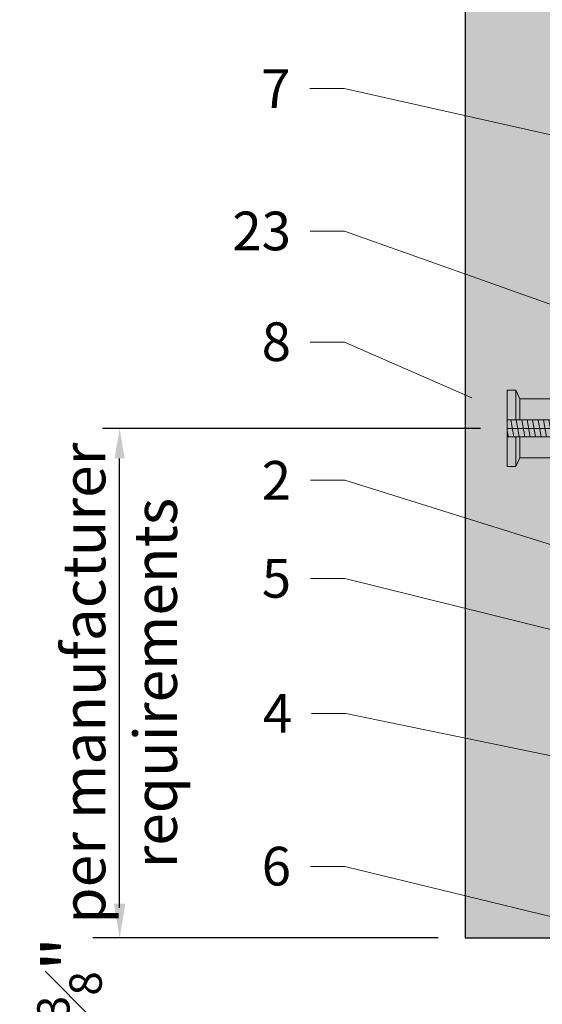
# Model space of a CAD drawing. Units: inches. Extents: x -656 to 317, y -265 to 292.
# Drawn here: x -155 to -153, y 223 to 228 of the extents above; entities that cross this region are included whole.
import ezdxf
from ezdxf import colors
from ezdxf.entities.mleader import LeaderData, LeaderLine
from ezdxf.math import Vec2, Vec3

# ---------------------------------------------------------------- set-up
doc = ezdxf.new("R2010")
doc.units = ezdxf.units.IN
doc.header["$MEASUREMENT"] = 0
doc.linetypes.add('MITTE2', pattern=[28.575000000000003, 19.05, -3.175, 3.175, -3.175])
doc.layers.get('Defpoints').update_dxf_attribs({"lineweight": 0})
for name, color, linetype, lineweight in [('Allface-Accessories', 200, 'Continuous', 9), ('Allface-Centerlines', 1, 'MITTE2', 9), ('Allface-Dimension', 94, 'Continuous', 9), ('Allface-Hatch', 121, 'Continuous', 9), ('Cladding', 190, 'Continuous', 30), ('hatch elevation', 190, 'Continuous', 30)]:
    doc.layers.add(name, color=color, linetype=linetype, lineweight=lineweight)
doc.styles.add('Allface-dwg', font='arial.ttf')
doc.dimstyles.new('CC ano', dxfattribs={"dimtxt": 0.125, "dimasz": 0.08, "dimexe": 0.0625, "dimexo": 0.0625, "dimgap": 0.04, "dimtad": 1, "dimdec": 4, "dimzin": 3, "dimdsep": 46, "dimlunit": 4, "dimtxsty": 'Allface-dwg', "dimcen": 0, "dimclrd": 256, "dimclre": 256, "dimclrt": 256, "dimazin": 2, "dimtfac": 0.6, "dimtdec": 4, "dimtix": 1, "dimtofl": 0, "dimtmove": 0, "dimatfit": 3, "dimfxl": 1, "dimfrac": 1, "dimtolj": 1, "dimtzin": 0, "dimarcsym": 0})

# ---------------------------------------------------------------- blocks, each defined once
blk = doc.blocks.new('*D78')
at = {"layer": 'Allface-Dimension', "lineweight": -2, "transparency": 16777216}
for p, q in [((-154.8876859436153, 223.8904401196454), (-154.8876859436153, 224.0504401196454)), ((-153.4049708586979, 223.7304401196454), (-155.0126859436153, 223.7304401196454)), ((-153.4049708586979, 223.3554401196454), (-155.0126859436153, 223.3554401196454)), ((-154.8876859436153, 223.1954401196454), (-154.8876859436153, 223.0354401196454))]:
    blk.add_line(p, q, dxfattribs=at)
at = {"layer": 'Allface-Dimension', "transparency": 16777216}
for points in [[(-154.914352610282, 223.8904401196454), (-154.8610192769487, 223.8904401196454), (-154.8876859436153, 223.7304401196454)], [(-154.914352610282, 223.1954401196454), (-154.8610192769487, 223.1954401196454), (-154.8876859436153, 223.3554401196454)]]:
    blk.add_solid(points, dxfattribs=at)
at = {"layer": 'Defpoints', "color": 0, "transparency": 16777216}
for p in [(-154.8876859436153, 223.7304401196454), (-153.2799708586979, 223.7304401196454), (-153.2799708586979, 223.3554401196454)]:
    blk.add_point(p, dxfattribs=at)
at = {"layer": 'Allface-Dimension', "transparency": 16777216, "insert": (-155.1209089995498, 223.5429401196454), "char_height": 0.25, "attachment_point": 5, "rotation": 90, "style": 'Allface-dwg'}
blk.add_mtext('\\A1;{\\H0.6x;\\S3#8;}"', dxfattribs=at)
blk = doc.blocks.new('*D79')
at = {"layer": 'Allface-Dimension', "lineweight": -2, "transparency": 16777216}
for p, q in [((-153.208120646103, 226.1019901196451), (-154.9676859436161, 226.1019901196451)), ((-154.8876859436161, 223.8704401196454), (-154.8876859436161, 225.9619901196451)), ((-153.4049708586979, 223.7304401196454), (-154.9676859436161, 223.7304401196454))]:
    blk.add_line(p, q, dxfattribs=at)
at = {"layer": 'Allface-Dimension', "transparency": 16777216}
for points in [[(-154.9110192769495, 225.9619901196451), (-154.8643526102828, 225.9619901196451), (-154.8876859436161, 226.1019901196451)], [(-154.9110192769495, 223.8704401196454), (-154.8643526102828, 223.8704401196454), (-154.8876859436161, 223.7304401196454)]]:
    blk.add_solid(points, dxfattribs=at)
at = {"layer": 'Defpoints', "color": 0, "transparency": 16777216}
for p in [(-154.8876859436161, 226.1019901196451), (-153.083120646103, 226.1019901196451), (-153.2799708586979, 223.7304401196454)]:
    blk.add_point(p, dxfattribs=at)
at = {"layer": 'Allface-Dimension', "transparency": 16777216, "insert": (-154.887685943616, 224.9162151196452), "char_height": 0.2, "attachment_point": 5, "rotation": 90, "style": 'Allface-dwg'}
blk.add_mtext('\\A1;per manufacturer\\Prequirements', dxfattribs=at)
blk = doc.blocks.new('Keil150_fv')
at = {"transparency": 33554585}
h = blk.add_hatch(color=251, dxfattribs=at)
h.dxf.hatch_style = 1
h.paths.add_polyline_path([(3.5, -3), (5.196152422706632, -3), (5.196152422706632, 2.842170943040401e-14), (-5.196152422706632, -2.842170943040401e-14), (-5.196152422706632, -3), (-3.499999999999972, -2.999999999999999), (-3.499999999999972, -8.500000000000028), (-4.499999999999972, -9), (-4.499999999999972, -10), (4.5, -10), (4.5, -9), (3.5, -8.500000000000028)])
at = {"layer": 'Allface-Hatch'}
h = blk.add_hatch(dxfattribs=at)
h.set_pattern_fill('ANSI31', color=256, scale=0.2000000000000001, angle=325, style=0)
h.set_pattern_definition([(9.999999999999968, (-200.8866923251856, -152.7069790015017), (-0.1102665928185005, 0.6253529231627524), [])])
h.paths.add_polyline_path([(-2.842170943040401e-14, -3), (-1, -3), (-1, -10), (-2.842170943040401e-14, -10)])
h.paths.add_polyline_path([(0.9999999999999716, -3), (0, -3), (-2.842170943040401e-14, -10), (0.9999999999999716, -10)])
for p, q in [((-5.196152422706632, -2.842170943040401e-14), (5.196152422706632, 2.842170943040401e-14)), ((-5.196152422706632, -3), (-5.196152422706632, -2.842170943040401e-14)), ((-2.598076211353344, -3), (-2.598076211353344, -2.842170943040401e-14)), ((2.598076211353344, -3), (2.598076211353288, -2.842170943040401e-14)), ((5.196152422706632, -3), (5.196152422706632, -2.842170943040401e-14)), ((-5.196152422706632, -3), (5.196152422706632, -3)), ((-3.499999999999972, -3), (-3.499999999999972, -8.500000000000028)), ((-1, -3), (-1, -10)), ((0.9999999999999716, -3), (0.9999999999999716, -10)), ((3.5, -3), (3.5, -8.500000000000028)), ((-3.499999999999972, -8.500000000000028), (-4.499999999999972, -9)), ((-4.499999999999972, -9), (-1, -9)), ((-4.499999999999972, -9), (-4.499999999999972, -10)), ((-3.499999999999972, -8.500000000000028), (-1, -8.500000000000028)), ((0.9999999999999432, -8.500000000000028), (3.5, -8.500000000000028)), ((0.9999999999999716, -9), (4.5, -9)), ((3.5, -8.500000000000028), (4.5, -9)), ((4.5, -9), (4.5, -10)), ((-4.499999999999972, -10), (4.5, -10))]:
    blk.add_line(p, q)
at = {"layer": 'Allface-Centerlines'}
blk.add_line((0, -2.842170943040401e-14), (0, -10), dxfattribs=at)
blk = doc.blocks.new('*U193')
at = {"layer": 'Allface-Accessories', "ltscale": 5, "xscale": -0.03937007874015748, "yscale": 0.03937007874015748, "zscale": 0.03937007874015748, "rotation": 90}
blk.add_blockref('Keil150_fv', (1.338580000003212, 2.303144999999866), dxfattribs=at)

msp = doc.modelspace()

# ---------------------------------------------------------------- hatches: boundary and pattern name
at = {"layer": 'hatch elevation', "lineweight": 0, "transparency": 33554483}
h = msp.add_hatch(color=256, dxfattribs=at)
h.dxf.hatch_style = 1
h.paths.add_polyline_path([(7.509352322043692, -9.255826489636974), (7.509352322043692, -51.97679190047212), (7.036911322043694, -51.97679190047212), (7.036911322043694, -9.255826489636974)])
h.paths.add_polyline_path([(7.88435232204369, -9.255826489636974), (37.9882411255259, -9.25582648963697), (37.9882411255259, -9.728267489636973), (7.884352322043694, -9.728267489636977)])
h.paths.add_polyline_path([(87.46068213072661, -5.283558274895186), (87.46068213072661, -8.88082648963697), (86.98824113072666, -8.88082648963697), (86.98824113072666, -5.283558274895186)])
h.paths.add_polyline_path([(86.98824113072665, -9.25582648963697), (107.6894331585433, -9.25582648963697), (107.6894331585433, -9.728267489636973), (86.98824113072665, -9.728267489636973)])
h.paths.add_polyline_path([(108.0644331585433, -9.25582648963697), (130.48172108566, -9.25582648963697), (130.48172108566, -9.728267489636973), (108.0644331585434, -9.728267489636973)])
h.paths.add_polyline_path([(259.2766721011457, 116.4509191657292), (259.2766721011457, 176.155463569252), (258.8042311011457, 176.155463569252), (258.8042311011457, 116.4509191657292)])
h.paths.add_polyline_path([(259.2766721011457, 223.7304401196453), (259.2766721011457, 284.7304401191616), (258.8042311011457, 284.7304401191616), (258.8042311011457, 223.7304401196453)])
h.paths.add_polyline_path([(304.9346731911022, 223.7304401196453), (304.9346731911022, 282.8618300776997), (304.4622321911022, 282.8618300776997), (304.4622321911022, 223.7304401196453)])
h.paths.add_polyline_path([(308.9066134273265, 224.2028811196453), (305.3096731911022, 224.2028811196453), (305.3096731911023, 223.7304401196453), (308.9066134273265, 223.7304401196453)])
h.paths.add_polyline_path([(-152.8075298586972, 223.7304401196453), (-152.8075298586972, 235.5919215342683), (-153.2799708586979, 235.5919215342683), (-153.2799708586979, 223.7304401196453)])
h.paths.add_polyline_path([(-152.8075298586972, 212.7059266545475), (-152.8075298586972, 223.3554401196453), (-153.2799708586979, 223.3554401196453), (-153.2799708586979, 212.7059266545475)])

# ---------------------------------------------------------------- linework, layer by layer
at = {"layer": 'Cladding'}
msp.add_lwpolyline([(-152.8075298586972, 223.7304401196453), (-152.8075298586972, 235.5919215342683), (-153.2799708586979, 235.5919215342683), (-153.2799708586979, 223.7304401196453)], close=True, dxfattribs=at)

# ---------------------------------------------------------------- block references
at = {"xscale": -1}
msp.add_blockref('*U193', (-151.3508398586982, 223.7988451196451), dxfattribs=at)

# ---------------------------------------------------------------- dimensions: what is measured, and where the dimension line sits
at = {"layer": 'Allface-Dimension'}
dim = msp.add_linear_dim(base=(-154.8876859436161, 226.1019901196451), p1=(-153.2799708586979, 223.7304401196453), p2=(-153.0831206461029, 226.1019901196449), angle=90, text='per manufacturer\\Xrequirements', dimstyle='CC ano', override={"dimtxt": 0.1, "dimasz": 0.07, "dimexe": 0.04}, dxfattribs=at)
dim.commit()
dim.dimension.update_dxf_attribs({"geometry": '*D79', "text_midpoint": (-154.887685943616, 224.9162151196452), "dimtype": 160})
dim = msp.add_linear_dim(base=(-154.8876859436153, 223.7304401196454), p1=(-153.2799708586979, 223.3554401196453), p2=(-153.2799708586979, 223.7304401196453), angle=90, dimstyle='CC ano', dxfattribs=at)
dim.commit()
dim.dimension.update_dxf_attribs({"geometry": '*D78', "text_midpoint": (-154.8876859436153, 223.5429401196454), "dimtype": 160})

# ---------------------------------------------------------------- leaders
ml = msp.add_multileader_mtext('Standard', dxfattribs=at)
ml.set_content('7', color=256, style='Allface-dwg')
ml.set_leader_properties(color=256, linetype='ByLayer', lineweight=-1)
ml.build(insert=Vec2(0, 0))
ml.multileader.update_dxf_attribs({"has_text_frame": 1, "dogleg_length": 0.08, "arrow_head_size": 0.18, "scale": 2})
ctx = ml.context
ctx.base_point, ctx.scale, ctx.char_height, ctx.arrow_head_size, ctx.landing_gap_size, ctx.plane_origin = Vec3(-154.2988323331612, 227.6828948708007), 2, 0.18, 0.18, 0.09, Vec3(-151.6658004886189, 225.4200772145414)
ctx.text_align_type = 2
notes = []
notes.append((ctx, [(0, (1, 1, 0), (-153.8423111871858, 227.6828948708007), (-1, 0), 0.16, [(0, [(-151.3508398586982, 227.1237200363928)], 0, [])])]))
ctx.mtext.insert, ctx.mtext.alignment, ctx.mtext.flow_direction = Vec3(-154.0923111871858, 227.7728948708007), 3, 5
ml = msp.add_multileader_mtext('Standard', dxfattribs=at)
ml.set_content('23', color=256, style='Allface-dwg')
ml.set_leader_properties(color=256, linetype='ByLayer', lineweight=-1)
ml.build(insert=Vec2(0, 0))
ml.multileader.update_dxf_attribs({"has_text_frame": 1, "dogleg_length": 0.08, "arrow_head_size": 0.18, "scale": 2})
ctx = ml.context
ctx.base_point, ctx.scale, ctx.char_height, ctx.arrow_head_size, ctx.landing_gap_size, ctx.plane_origin = Vec3(-154.4411379266128, 227.0189079161387), 2, 0.18, 0.18, 0.09, Vec3(-151.6658004886194, 225.6991939997241)
ctx.text_align_type = 2
notes.append((ctx, [(0, (1, 1, 0), (-153.840223874771, 227.0189079161387), (-1, 0), 0.16, [(0, [(-152.6303648586963, 226.5895368980489)], 0, [])])]))
ctx.mtext.insert, ctx.mtext.alignment, ctx.mtext.flow_direction = Vec3(-154.090223874771, 227.1105040962206), 3, 5
ml = msp.add_multileader_mtext('Standard', dxfattribs=at)
ml.set_content('8', color=256, style='Allface-dwg')
ml.set_leader_properties(color=256, linetype='ByLayer', lineweight=-1)
ml.build(insert=Vec2(0, 0))
ml.multileader.update_dxf_attribs({"has_text_frame": 1, "dogleg_length": 0.08, "arrow_head_size": 0.18, "scale": 2})
ctx = ml.context
ctx.base_point, ctx.scale, ctx.char_height, ctx.arrow_head_size, ctx.landing_gap_size, ctx.plane_origin = Vec3(-154.2988323331612, 226.503643345191), 2, 0.18, 0.18, 0.09, Vec3(-151.6658004886194, 225.1839294287764)
ctx.text_align_type = 2
notes.append((ctx, [(0, (1, 1, 0), (-153.840223874771, 226.503643345191), (-1, 0), 0.16, [(0, [(-153.0831206461029, 226.1710356000915)], 0, [])])]))
ctx.mtext.insert, ctx.mtext.alignment, ctx.mtext.flow_direction = Vec3(-154.090223874771, 226.5951781337313), 3, 5
ml = msp.add_multileader_mtext('Standard', dxfattribs=at)
ml.set_content('2', color=256, style='Allface-dwg')
ml.set_leader_properties(color=256, linetype='ByLayer', lineweight=-1)
ml.build(insert=Vec2(0, 0))
ml.multileader.update_dxf_attribs({"has_text_frame": 1, "dogleg_length": 0.08, "arrow_head_size": 0.18, "scale": 2})
ctx = ml.context
ctx.base_point, ctx.scale, ctx.char_height, ctx.arrow_head_size, ctx.landing_gap_size, ctx.plane_origin = Vec3(-154.2988323331612, 225.8600955892498), 2, 0.18, 0.18, 0.09, Vec3(-151.6658004886189, 223.0936248272181)
ctx.text_align_type = 2
notes.append((ctx, [(0, (1, 1, 0), (-153.8396099593549, 225.8600955892498), (-1, 0), 0.16, [(0, [(-148.8373422283932, 224.2945693074995)], 0, [])])]))
ctx.mtext.insert, ctx.mtext.alignment, ctx.mtext.flow_direction = Vec3(-154.0896099593549, 225.9500955892498), 3, 5
ml = msp.add_multileader_mtext('Standard', dxfattribs=at)
ml.set_content('5', color=256, style='Allface-dwg')
ml.set_leader_properties(color=256, linetype='ByLayer', lineweight=-1)
ml.build(insert=Vec2(0, 0))
ml.multileader.update_dxf_attribs({"has_text_frame": 1, "dogleg_length": 0.08, "arrow_head_size": 0.18, "scale": 2})
ctx = ml.context
ctx.base_point, ctx.scale, ctx.char_height, ctx.arrow_head_size, ctx.landing_gap_size, ctx.plane_origin = Vec3(-154.2988323331612, 225.4025846569516), 2, 0.18, 0.18, 0.09, Vec3(-151.6658004886189, 223.5335355300588)
ctx.text_align_type = 2
notes.append((ctx, [(0, (1, 1, 0), (-153.8394871762717, 225.4025846569516), (-1, 0), 0.16, [(0, [(-150.2172320681215, 224.5064270667155)], 0, [])])]))
ctx.mtext.insert, ctx.mtext.alignment, ctx.mtext.flow_direction = Vec3(-154.0894871762717, 225.4941194454919), 3, 5
ml = msp.add_multileader_mtext('Standard', dxfattribs=at)
ml.set_content('4', color=256, style='Allface-dwg')
ml.set_leader_properties(color=256, linetype='ByLayer', lineweight=-1)
ml.build(insert=Vec2(0, 0))
ml.multileader.update_dxf_attribs({"has_text_frame": 1, "dogleg_length": 0.08, "arrow_head_size": 0.18, "scale": 2})
ctx = ml.context
ctx.base_point, ctx.scale, ctx.char_height, ctx.arrow_head_size, ctx.landing_gap_size, ctx.plane_origin = Vec3(-154.2988323331612, 224.775641450099), 2, 0.18, 0.18, 0.09, Vec3(-151.6658004886189, 222.5128237938398)
ctx.text_align_type = 2
notes.append((ctx, [(0, (1, 1, 0), (-153.8343302867765, 224.775641450099), (-1, 0), 0.16, [(0, [(-150.4290899533216, 224.0690256993073)], 0, [])])]))
ctx.mtext.insert, ctx.mtext.alignment, ctx.mtext.flow_direction = Vec3(-154.0843302867765, 224.865641450099), 3, 5
ml = msp.add_multileader_mtext('Standard', dxfattribs=at)
ml.set_content('6', color=256, style='Allface-dwg')
ml.set_leader_properties(color=256, linetype='ByLayer', lineweight=-1)
ml.build(insert=Vec2(0, 0))
ml.multileader.update_dxf_attribs({"has_text_frame": 1, "dogleg_length": 0.08, "arrow_head_size": 0.18, "scale": 2})
ctx = ml.context
ctx.base_point, ctx.scale, ctx.char_height, ctx.arrow_head_size, ctx.landing_gap_size, ctx.plane_origin = Vec3(-154.2988323331612, 224.0632045122034), 2, 0.18, 0.18, 0.09, Vec3(-151.6658004886191, 217.8249158662675)
ctx.text_align_type = 2
notes.append((ctx, [(0, (1, 1, 0), (-153.8399783086046, 224.0632045122034), (-1, 0), 0.16, [(0, [(-151.6952975283478, 223.5429401196451)], 0, [])])]))
ctx.mtext.insert, ctx.mtext.alignment, ctx.mtext.flow_direction = Vec3(-154.0899783086046, 224.1547393007436), 3, 5
for ctx, leaders in notes:
    for number, flags, end, landing, length, lines in leaders:
        leader = LeaderData()
        leader.index, (leader.has_last_leader_line, leader.has_dogleg_vector, leader.attachment_direction) = number, flags
        leader.last_leader_point, leader.dogleg_vector, leader.dogleg_length = Vec3(end), Vec3(landing), length
        for number, points, colour, breaks in lines:
            line = LeaderLine()
            line.index, line.vertices, line.color, line.breaks = number, Vec3.list(points), colors.encode_raw_color(colour), breaks
            leader.lines.append(line)
        ctx.leaders.append(leader)

doc.saveas('drawing.dxf')
